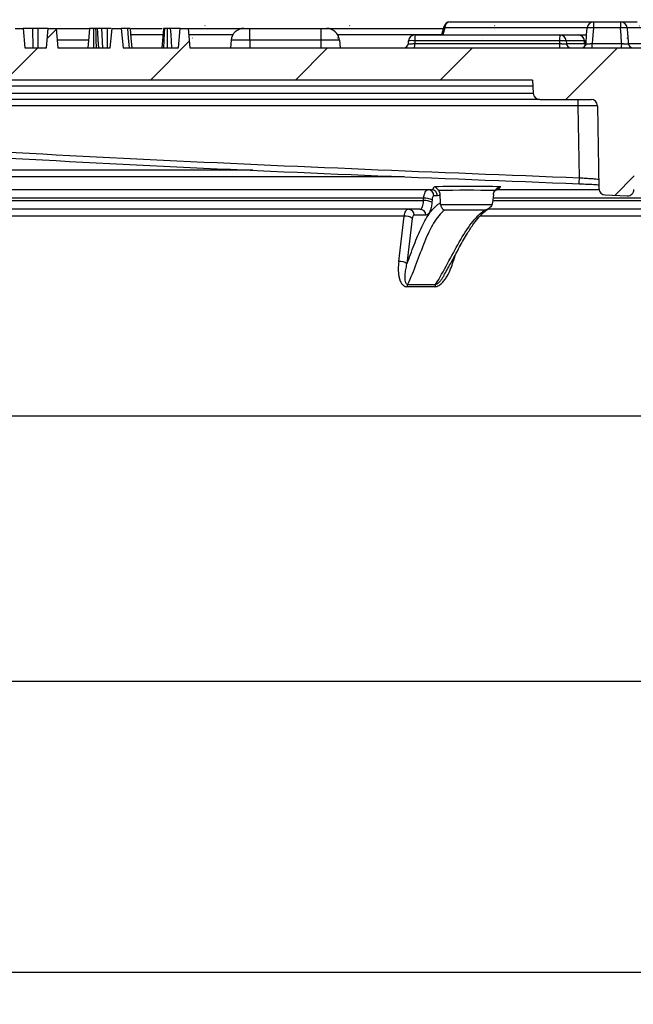
# Model space of a CAD drawing. Units: millimetres. Extents: x -88 to 426, y 1 to 291.
# Drawn here: x 93 to 112, y 221 to 252 of the extents above; entities that cross this region are included whole.
import ezdxf

# ---------------------------------------------------------------- set-up
doc = ezdxf.new("R2010")
doc.units = ezdxf.units.MM
doc.layers.add('FORMAT', color=7, linetype='Continuous')
doc.styles.add('SLDTEXTSTYLE1', font='TXT', dxfattribs={"width": 0.7})
doc.dimstyles.new('SLDDIMSTYLE1', dxfattribs={"dimtxt": 3.5, "dimasz": 2, "dimexe": 0, "dimexo": 0.0625, "dimgap": 0.875, "dimtad": 2, "dimdec": 1, "dimlfac": 5, "dimrnd": 1e-09, "dimzin": 12, "dimdsep": 46, "dimtxsty": 'SLDTEXTSTYLE1', "dimsah": 1, "dimcen": 0.09, "dimadec": 0, "dimazin": 3, "dimtol": 1, "dimtp": 2, "dimtm": 2, "dimtfac": 1, "dimtdec": 1, "dimtofl": 0, "dimtmove": 0, "dimatfit": 3, "dimfxl": 0, "dimfrac": 2, "dimtolj": 1, "dimarcsym": 0})
doc.dimstyles.new('SLDDIMSTYLE3', dxfattribs={"dimtxt": 3.5, "dimasz": 2, "dimexe": 0, "dimexo": 0.0625, "dimgap": 0.875, "dimtad": 2, "dimdec": 1, "dimlfac": 5, "dimrnd": 1e-09, "dimzin": 12, "dimdsep": 46, "dimtxsty": 'SLDTEXTSTYLE1', "dimsah": 1, "dimcen": 0.09, "dimadec": 0, "dimazin": 3, "dimtfac": 1, "dimtdec": 1, "dimtofl": 0, "dimtmove": 0, "dimatfit": 3, "dimfxl": 0, "dimfrac": 2, "dimtolj": 1, "dimtzin": 12, "dimarcsym": 0})

# ---------------------------------------------------------------- blocks, each defined once
blk = doc.blocks.new('_D_1')
at = {"layer": 'FORMAT'}
for p, q in [((50.044, 239.468), (50.044, 221.23)), ((210.044, 239.468), (210.044, 221.23)), ((50.044, 222.23), (210.044, 222.23))]:
    blk.add_line(p, q, dxfattribs=at)
for points in [[(50.044, 222.23), (52.044, 221.98), (52.044, 222.48)], [(210.044, 222.23), (208.044, 222.48), (208.044, 221.98)]]:
    blk.add_solid(points, dxfattribs=at)
at = {"layer": 'FORMAT', "attachment_point": 1, "style": 'SLDTEXTSTYLE1'}
for s, insert, char_height in [('%%c', (122.13, 226.742), 3.5), ('800', (127.205, 226.742), 3.5), ('±2', (135.421, 225.382), 2.1)]:
    blk.add_mtext(s, dxfattribs=dict(at, insert=insert, char_height=char_height))
blk = doc.blocks.new('_D_3')
at = {"layer": 'FORMAT'}
for p, q in [((70.063, 247.075), (70.063, 230.238)), ((190.065, 247.075), (190.065, 230.238)), ((70.063, 231.238), (190.065, 231.238))]:
    blk.add_line(p, q, dxfattribs=at)
for points in [[(70.063, 231.238), (72.063, 230.988), (72.063, 231.488)], [(190.065, 231.238), (188.065, 231.488), (188.065, 230.988)]]:
    blk.add_solid(points, dxfattribs=at)
at = {"layer": 'FORMAT', "char_height": 3.5, "attachment_point": 1, "style": 'SLDTEXTSTYLE1'}
for s, insert in [('%%c', (124.165, 235.75)), ('600', (129.24, 235.75))]:
    blk.add_mtext(s, dxfattribs=dict(at, insert=insert))

msp = doc.modelspace()

# ---------------------------------------------------------------- hatches: boundary and pattern name
at = {"linetype": 'Continuous', "lineweight": 18}
h = msp.add_hatch(dxfattribs=at)
h.set_pattern_fill('ANSI31', style=0)
edge = h.paths.add_edge_path(flags=0)
edge.add_spline(control_points=[(129.950148, 251.668213), (129.936205, 251.668213), (129.922231, 251.667156), (129.908431, 251.665171), (129.851147, 251.65693), (129.796306, 251.631887), (129.746643, 251.602173), (129.71303, 251.582061), (129.681555, 251.557314), (129.645047, 251.543118), (129.634435, 251.538992), (129.622989, 251.5362), (129.611603, 251.536174)], knot_values=[0, 0, 0, 0, 0.000209142, 0.000209142, 0.000209142, 0.001098207, 0.001098207, 0.001098207, 0.001691549, 0.001691549, 0.001691549, 0.001864312, 0.001864312, 0.001864312, 0.001864312], weights=[1, 1, 1, 1, 1, 1, 1, 1, 1, 1, 1, 1, 1], degree=3, periodic=0)
edge.add_ellipse((351.468259, 251.468213), major_axis=(-235.893153, 0), ratio=0.0008478415, start_angle=340.13508449, end_angle=343.96395818)
edge.add_spline(control_points=[(124.754153, 251.523461), (124.74471, 251.523433), (124.735199, 251.525858), (124.72646, 251.529437), (124.714132, 251.534486), (124.702686, 251.54158), (124.691543, 251.548881), (124.65512, 251.572748), (124.620235, 251.599209), (124.582039, 251.620124), (124.545547, 251.640106), (124.505898, 251.65595), (124.464965, 251.663393)], knot_values=[0, 0, 0, 0, 0.000141649, 0.000141649, 0.000141649, 0.000339798, 0.000339798, 0.000339798, 0.000985825, 0.000985825, 0.000985825, 0.001607983, 0.001607983, 0.001607983, 0.001607983], weights=[1, 1, 1, 1, 1, 1, 1, 1, 1, 1, 1, 1, 1], degree=3, periodic=0)
edge.add_ellipse((124.411301, 251.468213), major_axis=(-0.24593, 0), ratio=0.813240381, start_angle=257.3962209, end_angle=270)
edge.add_line((124.411301, 251.668213), (122.672219, 251.668213))
edge.add_ellipse((122.672219, 251.468213), major_axis=(-0.242848, 0), ratio=0.823561301, start_angle=270, end_angle=356)
edge.add_line((122.429963, 251.482164), (122.402425, 251.157837))
edge.add_ellipse((-88.479588, 251.068213), major_axis=(235.893153, 0), ratio=0.0008478415, start_angle=26.62323395, end_angle=29.49871499)
edge.add_spline(control_points=[(116.833966, 251.166694), (116.749, 251.166821), (116.672509, 251.21969), (116.591739, 251.246064), (116.551355, 251.259251), (116.508713, 251.268213), (116.466229, 251.268213)], knot_values=[0, 0, 0, 0, 0.001274493, 0.001274493, 0.001274493, 0.001918122, 0.001918122, 0.001918122, 0.001918122], weights=[1, 1, 1, 1, 1, 1, 1], degree=3, periodic=0)
edge.add_line((116.466229, 251.268213), (113.131262, 251.268213))
edge.add_ellipse((113.131262, 251.068213), major_axis=(0.630851, 0), ratio=0.317031985, start_angle=90, end_angle=94.7200733)
edge.add_arc((113.084568, 251.068213), 0.19939, 91.4994662, 167.5317758)
edge.add_spline(control_points=[(112.889881, 251.111261), (112.881534, 251.073513), (112.873188, 251.035765), (112.864841, 250.998017), (112.863372, 250.991371), (112.861902, 250.984725), (112.860433, 250.97808)], knot_values=[21.627366548, 21.627366548, 21.627366548, 21.627366548, 21.627934791, 21.627934791, 21.627934791, 21.628036885, 21.628036885, 21.628036885, 21.628036885], weights=[1, 1, 1, 1, 1, 1, 1], degree=3, periodic=0)
edge.add_spline(control_points=[(112.860433, 250.97808), (112.857051, 250.962785), (112.850976, 250.947865), (112.842718, 250.934555), (112.834462, 250.921245), (112.823797, 250.909177), (112.811607, 250.899342), (112.799392, 250.889488), (112.785311, 250.881604), (112.770525, 250.876341), (112.755525, 250.871002), (112.739378, 250.868213), (112.723456, 250.868213)], knot_values=[0, 0, 0, 0, 0.000234958, 0.000234958, 0.000234958, 0.000469882, 0.000469882, 0.000469882, 0.00070529, 0.00070529, 0.00070529, 0.000944218, 0.000944218, 0.000944218, 0.000944218], weights=[1, 1, 1, 1, 1, 1, 1, 1, 1, 1, 1, 1, 1], degree=3, periodic=0)
edge.add_line((112.723456, 250.868213), (147.366227, 250.868213))
edge.add_spline(control_points=[(147.366227, 250.868213), (147.350527, 250.868213), (147.334611, 250.870924), (147.319796, 250.876122), (147.304981, 250.881319), (147.290859, 250.889145), (147.2786, 250.898952), (147.266338, 250.908761), (147.255601, 250.920823), (147.247282, 250.93414), (147.238904, 250.947551), (147.232745, 250.962612), (147.229331, 250.978052)], knot_values=[0, 0, 0, 0, 0.0002355, 0.0002355, 0.0002355, 0.000470996, 0.000470996, 0.000470996, 0.000706528, 0.000706528, 0.000706528, 0.000943792, 0.000943792, 0.000943792, 0.000943792], weights=[1, 1, 1, 1, 1, 1, 1, 1, 1, 1, 1, 1, 1], degree=3, periodic=0)
edge.add_spline(control_points=[(147.229331, 250.978052), (147.227857, 250.98472), (147.226382, 250.991388), (147.224908, 250.998055), (147.216561, 251.035803), (147.208215, 251.073551), (147.199868, 251.111299)], knot_values=[22.384106779, 22.384106779, 22.384106779, 22.384106779, 22.384212049, 22.384212049, 22.384212049, 22.384791947, 22.384791947, 22.384791947, 22.384791947], weights=[1, 1, 1, 1, 1, 1, 1], degree=3, periodic=0)
edge.add_arc((147.005007, 251.068213), 0.199567, 12.4683541, 88.7378272)
edge.add_ellipse((146.965667, 251.068213), major_axis=(-0.630851, 0), ratio=0.317031985, start_angle=266.024532, end_angle=270)
edge.add_line((146.965667, 251.268213), (143.625151, 251.268213))
edge.add_spline(control_points=[(143.625151, 251.268213), (143.531207, 251.268213), (143.442614, 251.221367), (143.35557, 251.186029), (143.323833, 251.173144), (143.289861, 251.162271), (143.255608, 251.162216)], knot_values=[0, 0, 0, 0, 0.001409146, 0.001409146, 0.001409146, 0.001926828, 0.001926828, 0.001926828, 0.001926828], weights=[1, 1, 1, 1, 1, 1, 1], degree=3, periodic=0)
edge.add_ellipse((351.468259, 251.068213), major_axis=(235.893153, 0), ratio=0.0008478415, start_angle=151.96450833, end_angle=154.9945797)
edge.add_line((137.68589, 251.152754), (137.65792, 251.482164))
edge.add_ellipse((137.415664, 251.468213), major_axis=(0.242848, 0), ratio=0.823561301, start_angle=4, end_angle=90)
edge.add_line((137.415664, 251.668213), (135.676516, 251.668213))
edge.add_ellipse((135.676516, 251.468213), major_axis=(0.24593, 0), ratio=0.813240381, start_angle=90, end_angle=101.3667471)
edge.add_spline(control_points=[(135.628046, 251.66429), (135.616676, 251.662431), (135.605395, 251.659941), (135.594281, 251.656905), (135.543213, 251.642955), (135.495596, 251.61687), (135.451099, 251.588191), (135.423324, 251.57029), (135.396685, 251.54949), (135.365865, 251.537577), (135.356206, 251.533844), (135.345776, 251.531363), (135.335421, 251.531389)], knot_values=[0, 0, 0, 0, 0.000172813, 0.000172813, 0.000172813, 0.000978991, 0.000978991, 0.000978991, 0.001478588, 0.001478588, 0.001478588, 0.001635193, 0.001635193, 0.001635193, 0.001635193], weights=[1, 1, 1, 1, 1, 1, 1, 1, 1, 1, 1, 1, 1], degree=3, periodic=0)
edge.add_ellipse((-88.479588, 251.468213), major_axis=(235.893153, 0), ratio=0.0008478415, start_angle=18.41411074, end_angle=21.84305384)
edge.add_spline(control_points=[(130.477971, 251.542626), (130.474958, 251.542632), (130.471942, 251.542799), (130.468947, 251.543117), (130.456211, 251.544472), (130.44376, 251.548661), (130.432057, 251.553865), (130.40646, 251.565249), (130.382918, 251.580806), (130.358837, 251.595119), (130.321397, 251.617373), (130.282398, 251.638071), (130.24097, 251.651516), (130.208826, 251.661948), (130.174765, 251.668213), (130.14097, 251.668213)], knot_values=[0, 0, 0, 0, 0.000045188, 0.000045188, 0.000045188, 0.000240112, 0.000240112, 0.000240112, 0.000664487, 0.000664487, 0.000664487, 0.001326786, 0.001326786, 0.001326786, 0.001841828, 0.001841828, 0.001841828, 0.001841828], weights=[1, 1, 1, 1, 1, 1, 1, 1, 1, 1, 1, 1, 1, 1, 1, 1], degree=3, periodic=0)
edge.add_line((130.14097, 251.668213), (129.950148, 251.668213))
h = msp.add_hatch(dxfattribs=at)
h.set_pattern_fill('ANSI31', angle=3e-322, style=0)
edge = h.paths.add_edge_path(flags=0)
edge.add_arc((109.265485, 249.468213), 0.2, 183, 270)
edge.add_line((109.265485, 249.268213), (110.858181, 249.268213))
edge.add_arc((110.858181, 249.068213), 0.2, 1, 90, ccw=False)
edge.add_line((111.058151, 249.071703), (111.10297, 246.504024))
edge.add_arc((111.302939, 246.507515), 0.2, 181, 267.7752296)
edge.add_arc((150.114987, 1245.553892), 1000, 267.775229587, 267.814351161)
edge.add_arc((111.985097, 246.481247), 0.2, 267.8143512, 359)
edge.add_line((112.185067, 246.477756), (112.230344, 249.071703))
edge.add_arc((112.430314, 249.068213), 0.2, 90, 179, ccw=False)
edge.add_line((112.430314, 249.268213), (114.02301, 249.268213))
edge.add_arc((114.02301, 249.468213), 0.2, 270, 357)
edge.add_line((114.222736, 249.457746), (114.244248, 249.868213))
edge.add_line((114.244248, 249.868213), (124.244248, 249.868213))
edge.add_line((124.244248, 249.868213), (124.296741, 249.268213))
edge.add_line((124.296741, 249.268213), (125.891754, 249.268213))
edge.add_line((125.891754, 249.268213), (125.944248, 249.868213))
edge.add_line((125.944248, 249.868213), (126.544248, 249.868213))
edge.add_line((126.544248, 249.868213), (126.579243, 249.468213))
edge.add_line((126.579243, 249.468213), (128.209252, 249.468213))
edge.add_line((128.209252, 249.468213), (128.244248, 249.868213))
edge.add_line((128.244248, 249.868213), (131.844248, 249.868213))
edge.add_line((131.844248, 249.868213), (131.896741, 249.268213))
edge.add_line((131.896741, 249.268213), (133.491754, 249.268213))
edge.add_line((133.491754, 249.268213), (133.544248, 249.868213))
edge.add_line((133.544248, 249.868213), (134.144248, 249.868213))
edge.add_line((134.144248, 249.868213), (134.179243, 249.468213))
edge.add_line((134.179243, 249.468213), (135.809252, 249.468213))
edge.add_line((135.809252, 249.468213), (135.844248, 249.868213))
edge.add_line((135.844248, 249.868213), (145.844248, 249.868213))
edge.add_line((145.844248, 249.868213), (145.865759, 249.457746))
edge.add_arc((146.065485, 249.468213), 0.2, 183, 270)
edge.add_line((146.065485, 249.268213), (147.658181, 249.268213))
edge.add_arc((147.658181, 249.068213), 0.2, 1, 90, ccw=False)
edge.add_line((147.858151, 249.071703), (147.903428, 246.477756))
edge.add_arc((148.103398, 246.481247), 0.2, 181, 272.1856488)
edge.add_arc((109.973508, 1245.553892), 1000, 272.185648839, 272.224770413)
edge.add_arc((148.785556, 246.507515), 0.2, 272.2247704, 359)
edge.add_line((148.985525, 246.504024), (149.030344, 249.071703))
edge.add_arc((149.230314, 249.068213), 0.2, 90, 179, ccw=False)
edge.add_line((149.230314, 249.268213), (150.82301, 249.268213))
edge.add_arc((150.82301, 249.468213), 0.2, 270, 357)
edge.add_line((151.022736, 249.457746), (151.044248, 249.868213))
edge.add_line((151.044248, 249.868213), (189.428516, 249.868213))
edge.add_arc((189.428516, 249.268213), 0.6, 0.5, 90, ccw=False)
edge.add_line((190.028493, 249.273449), (190.032045, 248.866468))
edge.add_arc((190.232038, 248.868213), 0.2, 180.5, 270)
edge.add_line((190.232038, 248.668213), (190.833775, 248.668213))
edge.add_line((190.833775, 248.668213), (190.842517, 247.666468))
edge.add_arc((191.04251, 247.668213), 0.2, 180.5, 270)
edge.add_line((191.04251, 247.468213), (192.044248, 247.468213))
edge.add_arc((192.044248, 245.468213), 2, 82.4292885, 90, ccw=False)
edge.add_arc((192.473851, 246.668213), 0.8, 90, 101.98347, ccw=False)
edge.add_line((192.473851, 247.468213), (200.247608, 247.468213))
edge.add_arc((200.247608, 246.668213), 0.8, 30, 90, ccw=False)
edge.add_arc((201.286839, 247.268213), 0.4, 210, 270)
edge.add_line((201.286839, 246.868213), (202.477715, 246.868213))
edge.add_arc((202.477715, 247.268213), 0.4, 270, 355)
edge.add_line((202.876193, 247.233351), (202.963682, 248.233351))
edge.add_arc((202.565204, 248.268213), 0.4, 355, 450)
edge.add_line((202.565204, 248.668213), (201.545358, 248.668213))
edge.add_arc((201.545358, 249.068213), 0.4, 210, 270, ccw=False)
edge.add_line((201.198948, 248.868213), (200.506128, 250.068213))
edge.add_arc((200.159718, 249.868213), 0.4, 30, 90)
edge.add_line((200.159718, 250.268213), (190.896741, 250.268213))
edge.add_line((190.896741, 250.268213), (190.876193, 250.503075))
edge.add_arc((190.477715, 250.468213), 0.4, 5, 90)
edge.add_line((190.477715, 250.868213), (172.132555, 250.868213))
edge.add_line((172.132555, 250.868213), (172.080061, 251.468213))
edge.add_line((172.080061, 251.468213), (171.868832, 251.468213))
edge.add_line((171.868832, 251.468213), (171.816338, 250.868213))
edge.add_line((171.816338, 250.868213), (166.408176, 250.868213))
edge.add_spline(control_points=[(166.408176, 250.868213), (166.399203, 250.932818), (166.390039, 250.997398), (166.380617, 251.06194), (166.371196, 251.126476), (166.361511, 251.190976), (166.351442, 251.255414), (166.340346, 251.326426), (166.328793, 251.397368), (166.316681, 251.468213)], knot_values=[0, 0, 0, 0, 0.000978387, 0.000978387, 0.000978387, 0.001956701, 0.001956701, 0.001956701, 0.003034811, 0.003034811, 0.003034811, 0.003034811], weights=[1, 1, 1, 1, 1, 1, 1, 1, 1, 1], degree=3, periodic=0)
edge.add_line((166.316681, 251.468213), (165.316833, 251.468213))
edge.add_spline(control_points=[(165.316833, 251.468213), (165.305259, 251.399529), (165.294268, 251.330746), (165.283593, 251.261916), (165.27292, 251.193093), (165.262565, 251.12422), (165.252449, 251.055312), (165.243298, 250.992974), (165.234353, 250.930605), (165.225579, 250.868213)], knot_values=[0, 0, 0, 0, 0.001044787, 0.001044787, 0.001044787, 0.00208947, 0.00208947, 0.00208947, 0.003034553, 0.003034553, 0.003034553, 0.003034553], weights=[1, 1, 1, 1, 1, 1, 1, 1, 1, 1], degree=3, periodic=0)
edge.add_line((165.225579, 250.868213), (98.423071, 250.868213))
edge.add_line((98.423071, 250.868213), (98.370577, 251.468213))
edge.add_line((98.370577, 251.468213), (98.124212, 251.468213))
edge.add_line((98.124212, 251.468213), (98.071719, 250.868213))
edge.add_line((98.071719, 250.868213), (96.358414, 250.868213))
edge.add_line((96.358414, 250.868213), (96.295963, 251.468213))
edge.add_line((96.295963, 251.468213), (96.013119, 251.468213))
edge.add_line((96.013119, 251.468213), (95.951031, 250.868213))
edge.add_line((95.951031, 250.868213), (94.333341, 250.868213))
edge.add_line((94.333341, 250.868213), (94.280848, 251.468213))
edge.add_line((94.280848, 251.468213), (94.034483, 251.468213))
edge.add_line((94.034483, 251.468213), (93.98199, 250.868213))
edge.add_line((93.98199, 250.868213), (93.314422, 250.868213))
edge.add_line((93.314422, 250.868213), (93.261929, 251.468213))
edge.add_line((93.261929, 251.468213), (93.015564, 251.468213))
edge.add_line((93.015564, 251.468213), (92.963071, 250.868213))
edge.add_line((92.963071, 250.868213), (91.776792, 250.868213))
edge.add_line((91.776792, 250.868213), (91.714341, 251.468213))
edge.add_line((91.714341, 251.468213), (91.431498, 251.468213))
edge.add_line((91.431498, 251.468213), (91.369409, 250.868213))
edge.add_line((91.369409, 250.868213), (85.944248, 250.868213))
edge.add_line((85.944248, 250.868213), (85.900009, 251.289119))
edge.add_arc((85.701104, 251.268213), 0.2, 6, 90)
edge.add_line((85.701104, 251.468213), (85.287391, 251.468213))
edge.add_arc((85.287391, 251.268213), 0.2, 90, 174)
edge.add_line((85.088487, 251.289119), (85.063071, 251.047307))
edge.add_arc((84.864167, 251.068213), 0.2, 270, 354, ccw=False)
edge.add_line((84.864167, 250.868213), (84.827514, 250.868213))
edge.add_arc((84.827514, 250.668213), 0.2, 90, 175)
edge.add_line((84.628275, 250.685644), (84.62675, 250.668213))
edge.add_line((84.62675, 250.668213), (82.461745, 250.668213))
edge.add_line((82.461745, 250.668213), (82.46022, 250.685644))
edge.add_arc((82.260981, 250.668213), 0.2, 5, 90)
edge.add_line((82.260981, 250.868213), (82.224328, 250.868213))
edge.add_arc((82.224328, 251.068213), 0.2, 186, 270, ccw=False)
edge.add_line((82.025424, 251.047307), (82.000009, 251.289119))
edge.add_arc((81.801104, 251.268213), 0.2, 6, 90)
edge.add_line((81.801104, 251.468213), (81.387391, 251.468213))
edge.add_arc((81.387391, 251.268213), 0.2, 90, 174)
edge.add_line((81.188487, 251.289119), (81.144248, 250.868213))
edge.add_line((81.144248, 250.868213), (69.61078, 250.868213))
edge.add_arc((69.61078, 250.468213), 0.4, 90, 175)
edge.add_line((69.212302, 250.503075), (69.191754, 250.268213))
edge.add_line((69.191754, 250.268213), (67.918342, 250.268213))
edge.add_arc((67.918342, 250.468213), 0.2, 182, 270, ccw=False)
edge.add_line((67.718464, 250.461233), (67.710992, 250.675193))
edge.add_arc((67.511114, 250.668213), 0.2, 2, 90)
edge.add_line((67.511114, 250.868213), (66.939294, 250.868213))
edge.add_arc((66.939294, 250.668213), 0.2, 90, 178)
edge.add_line((66.739416, 250.675193), (66.683056, 249.061233))
edge.add_arc((66.483177, 249.068213), 0.2, 270, 358, ccw=False)
edge.add_line((66.483177, 248.868213), (64.925204, 248.868213))
edge.add_line((64.925204, 248.868213), (64.967679, 248.057746))
edge.add_arc((65.167405, 248.068213), 0.2, 183, 270)
edge.add_line((65.167405, 247.868213), (67.555872, 247.868213))
edge.add_arc((67.555872, 247.668213), 0.2, 2, 90, ccw=False)
edge.add_line((67.75575, 247.675193), (67.756238, 247.661233))
edge.add_arc((67.956116, 247.668213), 0.2, 182, 270)
edge.add_line((67.956116, 247.468213), (69.045985, 247.468213))
edge.add_arc((69.045985, 247.668213), 0.2, 270, 359.5)
edge.add_line((69.245978, 247.666468), (69.25472, 248.668213))
edge.add_line((69.25472, 248.668213), (69.856458, 248.668213))
edge.add_arc((69.856458, 248.868213), 0.2, 270, 359.5)
edge.add_line((70.05645, 248.866468), (70.060002, 249.273449))
edge.add_arc((70.659979, 249.268213), 0.6, 90, 179.5, ccw=False)
edge.add_line((70.659979, 249.868213), (109.044248, 249.868213))
edge.add_line((109.044248, 249.868213), (109.065759, 249.457746))

# ---------------------------------------------------------------- linework, layer by layer
at = {"color": 7, "linetype": 'Continuous', "lineweight": 25}
for p, q in [((93.015564, 251.468213), (93.261929, 251.468213)), ((93.261929, 251.468213), (93.314422, 250.868213)), ((93.551789, 251.468213), (93.553231, 250.868213)), ((93.709327, 251.468213), (93.551789, 251.468213)), ((93.709327, 251.468213), (93.708045, 250.868213)), ((93.98199, 250.868213), (94.034483, 251.468213)), ((94.034483, 251.468213), (94.280848, 251.468213)), ((94.280848, 251.468213), (94.333341, 250.868213)), ((94.280848, 251.468213), (95.310311, 251.468213)), ((95.420813, 251.468213), (95.434365, 251.468213)), ((95.502469, 251.468213), (95.434365, 251.468213)), ((95.688461, 251.468213), (95.716128, 250.868213)), ((95.865811, 251.468213), (95.86655, 250.868213)), ((95.951031, 250.868213), (96.013119, 251.468213)), ((96.013119, 251.468213), (96.295963, 251.468213)), ((96.295963, 251.468213), (96.358414, 250.868213)), ((96.49265, 251.468213), (96.295963, 251.468213)), ((96.606618, 251.468213), (97.567, 251.468213)), ((98.124212, 251.468213), (97.818769, 251.468213)), ((98.071719, 250.868213), (98.124212, 251.468213)), ((98.124212, 251.468213), (98.370577, 251.468213)), ((98.370577, 251.468213), (98.423071, 250.868213)), ((98.370577, 251.468213), (100.099838, 251.468213)), ((100.099838, 251.468213), (100.280813, 251.468213)), ((100.280813, 251.103075), (100.280813, 251.468213)), ((100.280813, 251.468213), (102.480813, 251.468213)), ((102.480813, 251.468213), (102.661787, 251.468213)), ((102.480813, 251.468213), (102.480813, 251.103075)), ((102.661787, 251.468213), (106.281801, 251.468213)), ((106.29601, 251.520583), (106.227538, 251.268213)), ((106.489032, 251.668213), (110.936337, 251.668213)), ((111.773635, 251.482164), (110.931816, 251.482164)), ((110.936337, 251.668213), (111.778157, 251.668213)), ((111.778157, 251.668213), (112.289317, 251.668213)), ((112.483142, 251.482164), (111.977562, 251.482164)), ((99.70136, 251.103075), (99.680813, 250.868213)), ((100.280813, 251.103075), (99.70136, 251.103075)), ((100.280813, 251.103075), (100.280813, 250.868213)), ((102.480813, 251.103075), (100.280813, 251.103075)), ((102.480813, 251.103075), (102.480813, 250.868213)), ((103.060265, 251.103075), (102.480813, 251.103075)), ((103.060265, 251.103075), (103.080813, 250.868213)), ((105.402554, 251.268213), (109.888553, 251.268213)), ((109.888553, 251.268213), (110.45778, 251.268213)), ((110.45778, 251.268213), (110.721487, 251.268213)), ((93.314422, 250.868213), (93.98199, 250.868213)), ((94.333341, 250.868213), (95.951031, 250.868213)), ((96.358414, 250.868213), (98.071719, 250.868213)), ((98.423071, 250.868213), (165.225579, 250.868213)), ((105.197102, 250.998447), (105.203133, 251.082164)), ((105.392004, 250.998447), (109.889698, 250.998447)), ((109.884032, 251.082164), (105.398033, 251.082164)), ((110.087964, 251.082164), (110.093633, 250.998447)), ((110.651559, 251.082164), (110.087964, 251.082164)), ((110.093633, 250.998447), (110.658613, 250.998447)), ((110.658613, 250.998447), (110.651559, 251.082164)), ((110.668722, 250.996859), (110.661296, 251.085332)), ((110.896932, 250.998447), (111.806372, 250.998447)), ((112.01031, 250.998447), (112.523883, 250.998447)), ((109.044248, 249.868213), (70.659979, 249.868213)), ((109.054181, 249.67868), (72.748412, 249.67868)), ((109.044248, 249.868213), (109.065759, 249.457746)), ((72.380911, 249.457746), (109.065759, 249.457746)), ((109.265485, 249.268213), (72.444862, 249.268213)), ((109.265485, 249.268213), (110.858181, 249.268213)), ((110.458242, 249.071703), (110.458242, 249.268213)), ((110.458242, 249.071703), (73.207778, 249.071703)), ((110.497185, 246.840672), (110.458242, 249.071703)), ((111.058151, 249.071703), (111.10297, 246.504024)), ((111.065651, 246.616846), (111.101048, 246.61414)), ((105.914985, 246.468213), (88.144676, 246.468213)), ((106.099058, 246.285644), (105.990351, 246.285644)), ((106.170851, 246.317994), (106.183055, 246.060237)), ((107.8325, 246.317994), (107.803036, 246.060237)), ((111.106839, 246.468213), (107.93955, 246.468213)), ((111.295175, 246.307665), (111.97747, 246.281392)), ((105.665573, 246.131405), (105.669902, 246.205021)), ((105.928976, 246.154048), (105.924627, 246.080432)), ((106.191085, 246.00964), (107.791618, 246.00964)), ((105.55644, 245.868213), (87.921913, 245.868213)), ((105.740513, 245.685644), (105.377815, 245.685644)), ((107.557039, 245.834094), (106.313383, 245.834094)), ((129.001054, 245.868213), (107.667155, 245.868213)), ((105.318553, 245.577947), (105.151531, 244.17199)), ((106.295409, 243.80603), (106.29191, 243.800119)), ((65.088131, 239.468213), (192.35318, 239.468213))]:
    msp.add_line(p, q, dxfattribs=at)
at = {"color": 8, "linetype": 'Continuous', "lineweight": 25}
for p, q in [((106.324529, 251.482164), (106.26648, 251.268213)), ((110.736929, 251.482164), (106.324529, 251.482164)), ((95.281052, 251.103075), (94.312793, 251.103075)), ((97.57364, 251.271703), (96.586753, 251.271703)), ((99.755467, 251.271703), (98.38777, 251.271703)), ((106.228485, 251.271703), (103.006158, 251.271703)), ((110.708071, 251.082164), (110.661562, 251.082164)), ((110.668589, 250.998447), (110.702034, 250.998447)), ((100.372218, 247.075194), (70.06276, 247.075194)), ((70.065874, 246.875194), (105.070007, 246.875194)), ((88.079926, 246.131405), (105.665573, 246.131405)), ((105.669902, 246.205021), (88.089034, 246.205021)), ((107.811171, 246.131405), (128.963189, 246.131405)), ((128.956727, 246.205021), (107.819586, 246.205021)), ((105.063884, 245.652818), (87.478155, 245.652818)), ((129.007546, 245.652818), (107.413667, 245.652818)), ((106.632666, 244.417386), (106.584801, 244.246862))]:
    msp.add_line(p, q, dxfattribs=at)
at = {"color": 7, "linetype": 'Continuous', "lineweight": 25, "flags": 128}
for points in [[(95.313054, 251.468213), (95.30097, 251.330349), (95.280719, 251.099281), (95.260469, 250.868213)], [(95.434365, 251.468213), (95.435638, 251.297144), (95.437257, 251.082678), (95.43889, 250.868213)], [(95.502469, 251.468213), (95.50705, 251.337218), (95.515244, 251.102716), (95.523434, 250.868213)], [(95.549382, 251.468213), (95.558403, 251.339649), (95.574952, 251.103931), (95.591508, 250.868213)], [(96.49265, 251.468213), (96.51558, 251.168213), (96.53851, 250.868213)], [(96.571629, 251.468213), (96.59789, 251.168213), (96.624152, 250.868213)], [(97.606054, 251.468213), (97.593487, 251.324816), (97.573481, 251.096515), (97.553476, 250.868213)], [(97.640432, 251.468213), (97.631716, 251.318036), (97.61867, 251.093125), (97.60563, 250.868213)], [(97.719905, 251.468213), (97.719881, 251.312655), (97.719849, 251.090434), (97.719819, 250.868213)], [(97.818769, 251.468213), (97.830872, 251.27846), (97.843966, 251.073336), (97.857066, 250.868213)], [(110.702034, 250.998447), (110.721345, 251.266235), (110.736929, 251.482164)], [(110.931816, 251.482164), (110.915379, 251.254352), (110.896932, 250.998447)], [(111.806372, 250.998447), (111.789039, 251.254442), (111.773635, 251.482164)], [(111.977562, 251.482164), (111.99191, 251.270115), (111.992971, 251.254442), (112.01031, 250.998447)], [(105.398033, 251.082164), (105.396029, 251.054346), (105.392004, 250.998447)], [(109.889698, 250.998447), (109.885907, 251.054458), (109.884032, 251.082164)], [(104.89721, 244.246862), (104.939118, 244.600451), (105.063884, 245.652818)]]:
    msp.add_lwpolyline(points, dxfattribs=at)
at = {"color": 8, "linetype": 'Continuous', "lineweight": 25, "flags": 128}
for points in [[(106.324529, 251.482164), (106.299829, 251.50505), (106.29601, 251.520583)], [(110.657071, 251.085034), (110.656904, 251.084561), (110.651559, 251.082164)], [(106.539639, 244.24756), (106.551059, 244.248006), (106.584801, 244.246862)]]:
    msp.add_lwpolyline(points, dxfattribs=at)
at = {"color": 7, "linetype": 'Continuous', "lineweight": 25}
for centre, radius, start, end in [((100.099838, 251.068213), 0.4, 90, 175), ((102.661787, 251.068213), 0.4, 5, 90), ((106.489032, 251.468213), 0.2, 90, 164.8201546), ((106.506638, 251.486895), 0.18217, 95.5461169, 181.4881988), ((110.936337, 251.468213), 0.2, 90, 175.8716132), ((110.834372, 250.822825), 0.666501, 81.5931547, 98.4068453), ((112.936037, 251.526536), 2.004712, 175.9474107, 181.2682675), ((113.777856, 251.526536), 2.004712, 175.9474107, 181.2682675), ((111.875599, 250.701984), 0.786815, 82.5541023, 97.4458977), ((111.778108, 251.468276), 0.199937, 3.983159, 89.9859596), ((105.402554, 251.068213), 0.2, 90, 175.880417), ((107.402254, 251.126536), 2.004712, 175.9474107, 181.2682675), ((111.888252, 251.126536), 2.004712, 175.9474107, 181.2682675), ((109.888507, 251.068272), 0.199941, 3.9841248, 89.9867651), ((110.45778, 251.068213), 0.2, 4.8247281, 90), ((110.455135, 251.071518), 0.196712, 3.1023073, 89.2297594), ((105.057478, 251.008176), 0.139963, 270.0116877, 356.0140202), ((105.300583, 250.419225), 0.670063, 81.6375741, 98.3624259), ((103.989049, 250.967387), 1.403298, 355.9474107, 1.2682675), ((109.985998, 250.303622), 0.785191, 82.5383901, 97.4616099), ((108.486744, 250.967387), 1.403298, 355.9474107, 1.2682675), ((110.233254, 251.008172), 0.139959, 183.9844097, 269.9870028), ((110.562411, 251.008174), 0.139962, 270.0121969, 356.0146307), ((110.804054, 251.008213), 0.14, 184.7703087, 210.332783), ((109.493977, 250.967387), 1.403298, 355.9474107, 1.2682675), ((110.403418, 250.967387), 1.403298, 355.9474107, 1.2682675), ((112.149933, 251.008173), 0.139961, 183.9849872, 269.9874844), ((109.265485, 249.468213), 0.2, 183, 270), ((110.858181, 249.068213), 0.2, 1, 90), ((35.040789, 249.37934), 75.49909, 357.92400246, 358.07305775), ((105.725784, 245.805178), 0.403729, 59.7822688, 97.956155), ((105.799273, 246.277072), 0.191269, 2.5687254, 87.901315), ((105.90798, 246.277072), 0.191269, 2.5687254, 87.901315), ((111.302939, 246.507515), 0.2, 181, 267.7752296), ((111.985097, 246.481247), 0.2, 267.8143512, 359), ((105.72144, 245.731566), 0.403723, 59.7826138, 97.95417), ((105.106734, 245.328017), 0.327616, 49.718291, 97.5153989), ((105.186738, 245.677072), 0.191269, 2.5687254, 87.901315), ((105.549436, 245.677072), 0.191269, 2.5687254, 87.901315), ((104.939786, 243.922113), 0.327528, 49.7222008, 97.4691391), ((105.396097, 243.418047), 0.252093, 151.7620654, 169.2335366), ((106.273472, 243.42321), 0.258283, 153.780795, 170.6571928)]:
    msp.add_arc(centre, radius, start, end, dxfattribs=at)
at = {"color": 8, "linetype": 'Continuous', "lineweight": 25}
msp.add_arc((110.801033, 251.007974), 0.142738, 183.827234, 212.0208321, dxfattribs=at)
at = {"color": 7, "linetype": 'Continuous', "lineweight": 25}
msp.add_ellipse((110.45812, 249.068213), major_axis=(0.60003, 0.00349), ratio=0.005815795, start_param=0.000067679, end_param=1.570559419, dxfattribs=at)
for points, knots in [([(93.551789, 251.468213), (93.517647, 251.468213), (93.450483, 251.468213), (93.364284, 251.468213), (93.296568, 251.468213), (93.266029, 251.468213), (93.263087, 251.468213), (93.261929, 251.468213)], [0, 0, 0, 0, 0.212433225, 0.417908431, 0.637780738, 0.857470868, 1, 1, 1, 1]), ([(94.034483, 251.468213), (94.030818, 251.468213), (94.023135, 251.468213), (93.956775, 251.468213), (93.866332, 251.468213), (93.777954, 251.468213), (93.724603, 251.468213), (93.709327, 251.468213)], [0, 0, 0, 0, 0.222718068, 0.466915012, 0.68318686, 0.90928675, 1, 1, 1, 1]), ([(95.434365, 251.468213), (95.429685, 251.468213), (95.420312, 251.468213), (95.406194, 251.468213), (95.392143, 251.468213), (95.37986, 251.468213), (95.369373, 251.468213), (95.36042, 251.468213), (95.351747, 251.468213), (95.34425, 251.468213), (95.33604, 251.468213), (95.329358, 251.468213), (95.323857, 251.468213), (95.320334, 251.468213), (95.317448, 251.468213), (95.315249, 251.468213), (95.31416, 251.468213), (95.313506, 251.468213), (95.313205, 251.468213), (95.313054, 251.468213)], [0, 0, 0, 0, 0.078352286, 0.156921828, 0.237329882, 0.319074647, 0.376417983, 0.434018542, 0.492528419, 0.551489238, 0.596078958, 0.686773733, 0.732986509, 0.777575187, 0.822486711, 0.868671145, 0.915446315, 0.957706972, 1, 1, 1, 1]), ([(95.549382, 251.468213), (95.545806, 251.468213), (95.537391, 251.468213), (95.520609, 251.468213), (95.508524, 251.468213), (95.502469, 251.468213)], [0, 0, 0, 0, 0.269367219, 0.633994599, 1, 1, 1, 1]), ([(95.688461, 251.468213), (95.672649, 251.468213), (95.640991, 251.468213), (95.594201, 251.468213), (95.566226, 251.468213), (95.549382, 251.468213)], [0, 0, 0, 0, 0.284198054, 0.569002896, 1, 1, 1, 1]), ([(95.865811, 251.468213), (95.850052, 251.468213), (95.81849, 251.468213), (95.772937, 251.468213), (95.729415, 251.468213), (95.702161, 251.468213), (95.688461, 251.468213)], [0, 0, 0, 0, 0.251669711, 0.504050664, 0.75070225, 1, 1, 1, 1]), ([(95.986344, 251.468213), (95.983385, 251.468213), (95.945013, 251.468213), (95.903824, 251.468213), (95.865811, 251.468213)], [0, 0, 0, 0, 0.077095645, 1, 1, 1, 1]), ([(96.571629, 251.468213), (96.570279, 251.468213), (96.567575, 251.468213), (96.543421, 251.468213), (96.512106, 251.468213), (96.49265, 251.468213)], [0, 0, 0, 0, 0.274204633, 0.549058599, 1, 1, 1, 1]), ([(97.640432, 251.468213), (97.638248, 251.468213), (97.633879, 251.468213), (97.627489, 251.468213), (97.62182, 251.468213), (97.617796, 251.468213), (97.613941, 251.468213), (97.611039, 251.468213), (97.608767, 251.468213), (97.607591, 251.468213), (97.606921, 251.468213), (97.606426, 251.468213), (97.606178, 251.468213), (97.606054, 251.468213)], [0, 0, 0, 0, 0.110009866, 0.220134043, 0.331839156, 0.445150742, 0.512109012, 0.646699668, 0.714512955, 0.785238317, 0.856477952, 0.928223403, 1, 1, 1, 1]), ([(97.719905, 251.468213), (97.706645, 251.468213), (97.677432, 251.468213), (97.653501, 251.468213), (97.640432, 251.468213)], [0, 0, 0, 0, 0.4538901353, 1, 1, 1, 1]), ([(97.818769, 251.468213), (97.805327, 251.468213), (97.775844, 251.468213), (97.739616, 251.468213), (97.719905, 251.468213)], [0, 0, 0, 0, 0.455920196, 1, 1, 1, 1]), ([(105.197102, 250.998447), (105.19709, 250.998099), (105.197066, 250.997399), (105.199931, 250.99658), (105.20339, 250.996058), (105.208745, 250.995479), (105.217284, 250.994919), (105.228945, 250.994589), (105.239968, 250.994424), (105.250755, 250.994357), (105.265643, 250.994431), (105.27758, 250.994588), (105.292992, 250.994856), (105.31272, 250.995324), (105.333839, 250.996011), (105.352132, 250.996686), (105.367178, 250.997296), (105.382407, 250.997984), (105.390079, 250.998354), (105.392004, 250.998447)], [0, 0, 0, 0, 0.070305889, 0.141453068, 0.19587599, 0.214391349, 0.319839805, 0.409716526, 0.428203323, 0.497930236, 0.568673431, 0.622973939, 0.641398633, 0.746512069, 0.83608584, 0.85450554, 0.926883281, 0.981649218, 1, 1, 1, 1]), ([(109.889698, 250.998447), (109.895232, 250.998188), (109.906354, 250.997669), (109.923079, 250.996974), (109.939795, 250.996346), (109.95479, 250.99585), (109.970642, 250.995389), (109.985928, 250.995019), (110.001839, 250.994728), (110.015722, 250.994557), (110.031898, 250.994465), (110.047408, 250.994544), (110.060677, 250.994816), (110.07215, 250.995229), (110.081346, 250.995811), (110.087274, 250.996497), (110.091031, 250.997175), (110.093002, 250.997776), (110.093475, 250.998279), (110.093633, 250.998447)], [0, 0, 0, 0, 0.053231265, 0.106981657, 0.161508748, 0.216583752, 0.256383175, 0.323308638, 0.377726967, 0.432701109, 0.485777381, 0.57980896, 0.648049643, 0.701144562, 0.79519957, 0.863444111, 0.897396127, 0.965661195, 1, 1, 1, 1]), ([(110.702034, 250.998447), (110.701978, 250.998184), (110.701864, 250.997657), (110.703455, 250.996948), (110.706387, 250.996306), (110.71076, 250.995752), (110.716453, 250.99529), (110.72343, 250.994919), (110.73178, 250.994638), (110.741345, 250.994455), (110.755548, 250.994343), (110.7719, 250.994426), (110.790016, 250.994703), (110.809181, 250.995107), (110.829753, 250.995697), (110.849588, 250.996401), (110.86634, 250.997056), (110.88156, 250.997711), (110.893072, 250.998262), (110.896932, 250.998447)], [0, 0, 0, 0, 0.0526250392, 0.1056138174, 0.1597565997, 0.2143012261, 0.2667932957, 0.3196555327, 0.373690636, 0.4281330896, 0.4804451583, 0.586883986, 0.6411409802, 0.6934670816, 0.7999184874, 0.8541689156, 0.8903338669, 0.9632325802, 1, 1, 1, 1]), ([(111.806372, 250.998447), (111.814686, 250.998063), (111.828633, 250.997418), (111.848103, 250.996651), (111.861968, 250.996159), (111.878132, 250.995643), (111.893796, 250.995215), (111.911211, 250.994848), (111.923207, 250.994663), (111.934591, 250.994541), (111.947485, 250.994467), (111.963148, 250.994529), (111.978288, 250.994816), (111.989374, 250.995261), (111.998334, 250.995855), (112.003652, 250.996438), (112.007712, 250.997171), (112.009686, 250.997774), (112.010154, 250.998278), (112.01031, 250.998447)], [0, 0, 0, 0, 0.079881736, 0.133997254, 0.188899897, 0.216485259, 0.296173494, 0.35017412, 0.40497389, 0.432509486, 0.48556664, 0.565958829, 0.647788985, 0.727440594, 0.781279126, 0.863114223, 0.897147217, 0.965577121, 1, 1, 1, 1]), ([(110.490325, 246.644381), (106.055389, 246.818876), (97.184451, 247.16791), (86.881074, 247.777736), (79.184836, 248.292567), (75.919573, 248.533087), (74.093571, 248.66759)], [0, 0, 0, 0, 0.36523862, 0.730565046, 0.849326533, 1, 1, 1, 1]), ([(74.108582, 248.863477), (77.373521, 248.628132), (85.06428, 248.073762), (97.193499, 247.366487), (106.062294, 247.015957), (110.497185, 246.840672)], [0, 0, 0, 0, 0.2694385153, 0.6346786492, 1, 1, 1, 1]), ([(110.497185, 246.840672), (110.564803, 246.836953), (110.700037, 246.829516), (110.880221, 246.816572), (111.01612, 246.804164), (111.087794, 246.79449), (111.095118, 246.790181), (111.098004, 246.788483)], [0, 0, 0, 0, 0.215208443, 0.430404243, 0.64550229, 0.860302213, 1, 1, 1, 1]), ([(105.914985, 246.468213), (105.933647, 246.468213), (105.950779, 246.4774), (105.980998, 246.513184), (105.993605, 246.539229), (106.003284, 246.572616)], [0, 0, 0, 0, 0.5, 0.5, 1, 1, 1, 1]), ([(106.12966, 246.445002), (106.109991, 246.474511), (106.088755, 246.498897), (106.045667, 246.540794), (106.023983, 246.5581), (106.003284, 246.572616)], [0, 0, 0, 0, 0.5, 0.5, 1, 1, 1, 1]), ([(107.882196, 246.445002), (107.903858, 246.474536), (107.931356, 246.49874), (107.991884, 246.540774), (108.024532, 246.558128), (108.057768, 246.572616)], [0, 0, 0, 0, 0.5, 0.5, 1, 1, 1, 1]), ([(108.057768, 246.572616), (108.039346, 246.539229), (108.019694, 246.513184), (107.979226, 246.4774), (107.959047, 246.468213), (107.93955, 246.468213)], [0, 0, 0, 0, 0.5, 0.5, 1, 1, 1, 1]), ([(111.065642, 246.616635), (111.041927, 246.618346), (110.961216, 246.62417), (110.758491, 246.6343), (110.579715, 246.64102), (110.490325, 246.644381)], [0, 0, 0, 0, 0.172207393, 0.586096662, 1, 1, 1, 1]), ([(105.669902, 246.205021), (105.673838, 246.243601), (105.680028, 246.279082), (105.696847, 246.343937), (105.707261, 246.37224), (105.743516, 246.442385), (105.774139, 246.468213), (105.806278, 246.468213)], [0, 0, 0, 0, 0.25, 0.25, 0.5, 0.5, 1, 1, 1, 1]), ([(105.990351, 246.285644), (105.974598, 246.285644), (105.96013, 246.272689), (105.938392, 246.225897), (105.931252, 246.192574), (105.928976, 246.154048)], [0, 0, 0, 0, 0.5, 0.5, 1, 1, 1, 1]), ([(106.12966, 246.445002), (106.14198, 246.426519), (106.151573, 246.406542), (106.165537, 246.363724), (106.169758, 246.341065), (106.170851, 246.317994)], [0, 0, 0, 0, 0.5, 0.5, 1, 1, 1, 1]), ([(107.8325, 246.317994), (107.835138, 246.34107), (107.840747, 246.363294), (107.857514, 246.406151), (107.86864, 246.426521), (107.882196, 246.445002)], [0, 0, 0, 0, 0.5, 0.5, 1, 1, 1, 1]), ([(107.891912, 246.456496), (107.892105, 246.456783), (107.892622, 246.457555), (107.924435, 246.470857), (107.944034, 246.467816), (107.945483, 246.467591)], [0, 0, 0, 0, 0.354810882, 0.952307193, 1, 1, 1, 1]), ([(105.151531, 244.17199), (105.226566, 244.366175), (105.299221, 244.566281), (105.448796, 244.955881), (105.525699, 245.145219), (105.650143, 245.403978), (105.693224, 245.486147), (105.782173, 245.637815), (105.82814, 245.707546), (105.923472, 245.833131), (105.972835, 245.888988), (106.049624, 245.961557), (106.075677, 245.983882), (106.128717, 246.024712), (106.155858, 246.042589), (106.183055, 246.060237)], [0, 0, 0, 0, 0.25, 0.25, 0.5, 0.5, 0.625, 0.625, 0.75, 0.75, 0.875, 0.875, 0.9375, 0.9375, 1, 1, 1, 1]), ([(105.55644, 245.868213), (105.571909, 245.868213), (105.586214, 245.874446), (105.612541, 245.899138), (105.624107, 245.917305), (105.653142, 245.987433), (105.664374, 246.05454), (105.665573, 246.131405)], [0, 0, 0, 0, 0.25, 0.25, 0.5, 0.5, 1, 1, 1, 1]), ([(105.924627, 246.080432), (105.92292, 246.05154), (105.920318, 246.023682), (105.913344, 245.970008), (105.908948, 245.944164), (105.898631, 245.895925), (105.89269, 245.873336), (105.879238, 245.831228), (105.871653, 245.811575), (105.85531, 245.776554), (105.846541, 245.761079), (105.827821, 245.73415), (105.817792, 245.722632), (105.786404, 245.694949), (105.764139, 245.685644), (105.740513, 245.685644)], [0, 0, 0, 0, 0.125, 0.125, 0.25, 0.25, 0.375, 0.375, 0.5, 0.5, 0.625, 0.625, 0.75, 0.75, 1, 1, 1, 1]), ([(106.191085, 246.00964), (106.198008, 245.984563), (106.206736, 245.962113), (106.22617, 245.922291), (106.236589, 245.905507), (106.25839, 245.876475), (106.269364, 245.864816), (106.29139, 245.846003), (106.302603, 245.838816), (106.313383, 245.834094)], [0, 0, 0, 0, 0.25, 0.25, 0.5, 0.5, 0.75, 0.75, 1, 1, 1, 1]), ([(107.791618, 246.00964), (107.783016, 245.984563), (107.769226, 245.962113), (107.73551, 245.922291), (107.716117, 245.905507), (107.673685, 245.876475), (107.651438, 245.864816), (107.605327, 245.846003), (107.581094, 245.838816), (107.557039, 245.834094)], [0, 0, 0, 0, 0.25, 0.25, 0.5, 0.5, 0.75, 0.75, 1, 1, 1, 1]), ([(105.063884, 245.652818), (105.069182, 245.685358), (105.076164, 245.714866), (105.093414, 245.767979), (105.103649, 245.791211), (105.126286, 245.828818), (105.138981, 245.843602), (105.165409, 245.863139), (105.17941, 245.868213), (105.193743, 245.868213)], [0, 0, 0, 0, 0.25, 0.25, 0.5, 0.5, 0.75, 0.75, 1, 1, 1, 1]), ([(106.313383, 245.834094), (106.191371, 245.741723), (106.080508, 245.606494), (105.927293, 245.352466), (105.878238, 245.259107), (105.784259, 245.061434), (105.739246, 244.957068), (105.607712, 244.633913), (105.524774, 244.405354), (105.355275, 243.956767), (105.26857, 243.736531), (105.174005, 243.537321)], [0, 0, 0, 0, 0.25, 0.25, 0.375, 0.375, 0.5, 0.5, 0.75, 0.75, 1, 1, 1, 1]), ([(105.377815, 245.685644), (105.363746, 245.685644), (105.350692, 245.67532), (105.335204, 245.647096), (105.330665, 245.635478), (105.323301, 245.608935), (105.320484, 245.594194), (105.318553, 245.577947)], [0, 0, 0, 0, 0.5, 0.5, 0.75, 0.75, 1, 1, 1, 1]), ([(106.041764, 243.537321), (106.167543, 243.736409), (106.289115, 243.95648), (106.530419, 244.404504), (106.65032, 244.632666), (106.896454, 245.063408), (107.022159, 245.264725), (107.218815, 245.520161), (107.285699, 245.597455), (107.420335, 245.7312), (107.488333, 245.787999), (107.557039, 245.834094)], [0, 0, 0, 0, 0.25, 0.25, 0.5, 0.5, 0.75, 0.75, 0.875, 0.875, 1, 1, 1, 1]), ([(106.291981, 243.808148), (106.362355, 243.928999), (106.530324, 244.217452), (106.769865, 244.679596), (107.008202, 245.099571), (107.212219, 245.4122), (107.39693, 245.643284), (107.550967, 245.797185), (107.648613, 245.857296), (107.686085, 245.880364)], [0, 0, 0, 0, 0.148980533, 0.355592121, 0.532230891, 0.667160911, 0.790337224, 0.919541422, 1, 1, 1, 1]), ([(104.89721, 244.246862), (104.887983, 244.169002), (104.882881, 244.091861), (104.882876, 243.939349), (104.887921, 243.863403), (104.907458, 243.753772), (104.915962, 243.718032), (104.938617, 243.648829), (104.952896, 243.614994), (104.980547, 243.568536), (104.990786, 243.553792), (105.01401, 243.526296), (105.02715, 243.513424), (105.07097, 243.480442), (105.107193, 243.465496), (105.148441, 243.46514)], [0, 0, 0, 0, 0.25, 0.25, 0.5, 0.5, 0.625, 0.625, 0.75, 0.75, 0.8125, 0.8125, 0.875, 0.875, 1, 1, 1, 1]), ([(105.174005, 243.537321), (105.156981, 243.538116), (105.144576, 243.546469), (105.126562, 243.565828), (105.120258, 243.577343), (105.105218, 243.613316), (105.10025, 243.639341), (105.090791, 243.719166), (105.092294, 243.774329), (105.100849, 243.886308), (105.108339, 243.942971), (105.12716, 244.056943), (105.138555, 244.114315), (105.151531, 244.17199)], [0, 0, 0, 0, 0.0625, 0.0625, 0.125, 0.125, 0.25, 0.25, 0.5, 0.5, 0.75, 0.75, 1, 1, 1, 1]), ([(106.018615, 243.46514), (106.06026, 243.465496), (106.102926, 243.480575), (106.178839, 243.52422), (106.213513, 243.552963), (106.27576, 243.615194), (106.303559, 243.648874), (106.354172, 243.718148), (106.377144, 243.754009), (106.441058, 243.864221), (106.476258, 243.939638), (106.537222, 244.09191), (106.562948, 244.168998), (106.584801, 244.246862)], [0, 0, 0, 0, 0.125, 0.125, 0.25, 0.25, 0.375, 0.375, 0.5, 0.5, 0.75, 0.75, 1, 1, 1, 1])]:
    msp.add_open_spline(points, degree=3, knots=knots, dxfattribs=at)
at = {"color": 8, "linetype": 'Continuous', "lineweight": 25}
for points, knots in [([(110.658613, 250.998447), (110.659464, 250.998268), (110.661951, 250.997744), (110.664232, 250.997052), (110.664263, 250.996619), (110.664276, 250.996444)], [0, 0, 0, 0, 0.23620403, 0.690546346, 1, 1, 1, 1]), ([(106.29191, 243.800119), (106.285429, 243.789025), (106.270887, 243.764132), (106.246492, 243.725846), (106.218621, 243.68531), (106.194584, 243.65378), (106.175557, 243.631036), (106.162764, 243.616609), (106.149325, 243.602441), (106.135852, 243.589338), (106.122352, 243.577365), (106.108755, 243.566511), (106.094063, 243.556305), (106.080079, 243.548356), (106.067247, 243.542746), (106.057844, 243.539751), (106.050066, 243.538133), (106.045294, 243.537518), (106.042543, 243.537364), (106.041764, 243.537321)], [0, 0, 0, 0, 0.10948365, 0.245648543, 0.38242881, 0.51957425, 0.571065604, 0.622611928, 0.674388666, 0.726284979, 0.770254325, 0.814410636, 0.859540114, 0.905326136, 0.933962748, 0.963174743, 0.978451458, 0.993898143, 1, 1, 1, 1])]:
    msp.add_open_spline(points, degree=3, knots=knots, dxfattribs=at)
at = {"color": 7, "linetype": 'Continuous', "lineweight": 25}
for points in [[(106.003284, 246.572616), (106.686629, 246.581646), (107.371517, 246.581646), (108.057768, 246.572616)], [(106.170851, 246.317994), (106.148482, 246.296437), (106.124552, 246.285644), (106.099058, 246.285644)], [(107.882196, 246.445002), (107.298392, 246.45505), (106.714137, 246.45505), (106.12966, 246.445002)], [(106.183055, 246.060237), (106.183873, 246.042959), (106.186543, 246.026092), (106.191085, 246.00964)], [(107.791618, 246.00964), (107.797262, 246.026092), (107.801061, 246.042959), (107.803036, 246.060237)], [(106.018615, 243.46514), (105.72719, 243.462647), (105.437104, 243.462647), (105.148441, 243.46514)], [(105.174005, 243.537321), (105.461904, 243.534897), (105.751183, 243.534897), (106.041764, 243.537321)]]:
    msp.add_open_spline(points, degree=3, dxfattribs=at)

# ---------------------------------------------------------------- dimensions: what is measured, and where the dimension line sits
at = {"layer": 'FORMAT'}
for base, p1, p2, dimstyle, picture, middle in [((190.065315, 231.238392), (70.06276, 247.075194), (190.065315, 247.075194), 'SLDDIMSTYLE3', '_D_3', (130.064038, 231.238392)), ((210.044248, 222.229911), (50.044248, 239.468213), (210.044248, 239.468213), 'SLDDIMSTYLE1', '_D_1', (130.044248, 222.229911))]:
    dim = msp.add_linear_dim(base=base, p1=p1, p2=p2, text='%%c<>', dimstyle=dimstyle, dxfattribs=at)
    dim.commit()
    dim.dimension.update_dxf_attribs({"geometry": picture, "text_midpoint": middle, "dimtype": 160})

doc.saveas('drawing.dxf')
